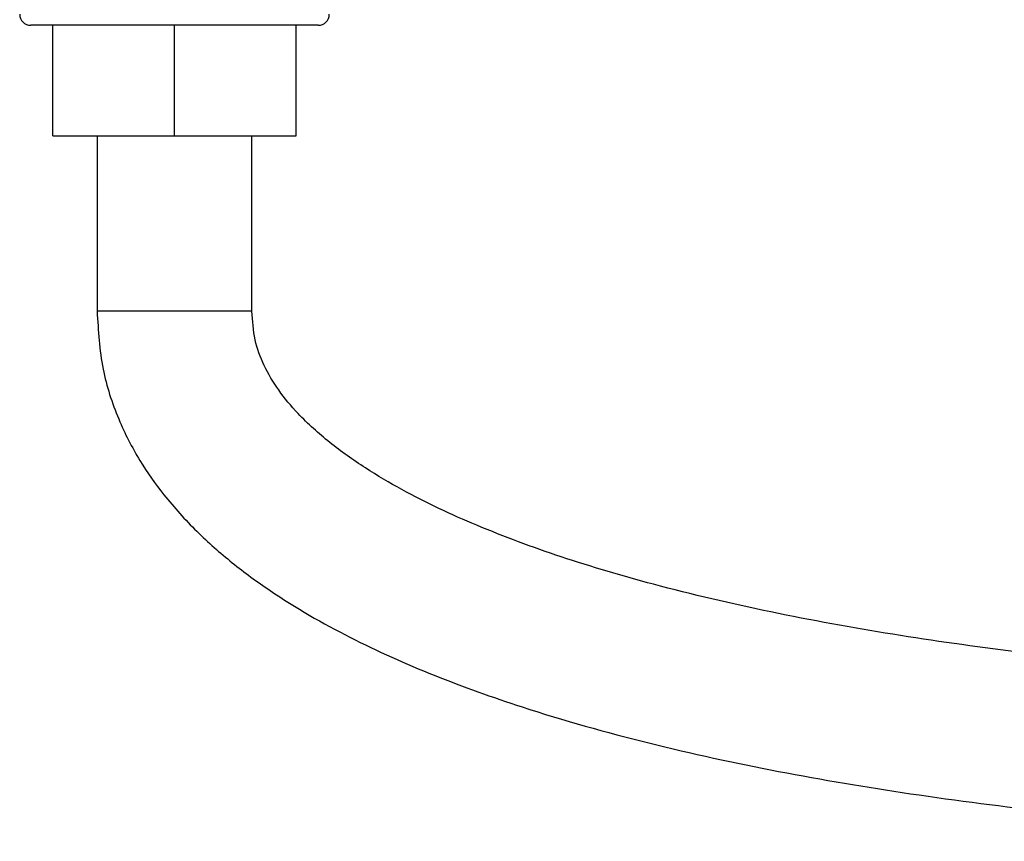
# Model space of a CAD drawing. Units: millimetres. Extents: x 5 to 995, y 5 to 995.
# Drawn here: x 387 to 431, y 394 to 431 of the extents above; entities that cross this region are included whole.
import ezdxf

# ---------------------------------------------------------------- set-up
doc = ezdxf.new("R2010")
doc.units = ezdxf.units.MM

msp = doc.modelspace()

# ---------------------------------------------------------------- linework, layer by layer
at = {"color": 7, "linetype": 'Continuous', "lineweight": 25}
for p, q in [((393.912, 430.522), (387.412, 430.522)), ((388.412, 425.522), (388.412, 430.522)), ((393.912, 425.522), (393.912, 430.522)), ((400.412, 430.522), (393.912, 430.522)), ((399.412, 425.522), (399.412, 430.522)), ((388.412, 425.522), (393.912, 425.522)), ((390.412, 425.522), (390.412, 417.591)), ((393.912, 425.522), (399.412, 425.522)), ((397.412, 417.591), (397.412, 425.522))]:
    msp.add_line(p, q, dxfattribs=at)
at = {"color": 8, "linetype": 'Continuous', "lineweight": 25}
msp.add_line((397.412, 417.591), (390.412, 417.591), dxfattribs=at)
at = {"color": 7, "linetype": 'Continuous', "lineweight": 25}
for centre, start, end in [((387.412, 431.022), 180, 270), ((400.412, 431.022), 270, 0)]:
    msp.add_arc(centre, 0.5, start, end, dxfattribs=at)
for points, knots in [([(390.412, 417.591), (390.464, 416.713), (390.564, 415.046), (391.303, 412.771), (392.272, 410.879), (393.469, 409.179), (394.874, 407.634), (396.5, 406.203), (398.777, 404.538), (401.817, 402.791), (405.652, 401.082), (410.163, 399.472), (415.361, 398.014), (421.232, 396.744), (427.309, 395.724), (432.602, 395.05), (437.099, 394.598), (440.561, 394.31), (443.806, 394.092), (446.665, 393.938), (449.157, 393.83), (451.688, 393.743), (454.556, 393.673), (457.984, 393.63), (461.71, 393.631), (465.556, 393.683), (469.719, 393.793), (474.126, 393.971), (478.811, 394.232), (484.301, 394.62), (490.802, 395.203), (498.435, 396.077), (506.369, 397.203), (514.392, 398.589), (522.291, 400.226), (529.922, 402.103), (536.544, 404.033), (542.277, 405.971), (547.256, 407.881), (552.227, 410.076), (557.103, 412.603), (561.192, 415.149), (564.433, 417.573), (566.834, 419.671), (568.88, 421.785), (570.317, 423.57), (571.291, 424.979), (571.926, 426.002), (572.501, 427.039), (573.073, 428.209), (573.669, 429.653), (574.134, 431.116), (574.459, 432.498), (574.664, 433.694), (574.809, 435.003), (574.828, 435.915), (574.838, 436.389)], [0, 0, 0, 0, 0.012425, 0.023589, 0.033597, 0.04253, 0.053049, 0.063232, 0.07331, 0.093208, 0.113129, 0.13322, 0.161646, 0.190307, 0.219168, 0.249847, 0.26671, 0.283896, 0.299602, 0.313306, 0.324907, 0.335324, 0.349595, 0.366003, 0.384426, 0.402981, 0.421093, 0.44408, 0.466173, 0.488304, 0.522908, 0.559667, 0.598328, 0.63766, 0.676244, 0.713812, 0.750115, 0.774921, 0.800369, 0.826347, 0.852565, 0.878755, 0.895001, 0.910238, 0.924137, 0.936836, 0.942781, 0.948476, 0.953938, 0.959609, 0.966952, 0.97609, 0.981347, 0.987073, 0.993284, 1, 1, 1, 1]), ([(567.838, 436.389), (567.832, 436.101), (567.821, 435.542), (567.736, 434.73), (567.61, 433.967), (567.446, 433.249), (567.251, 432.575), (566.903, 431.567), (566.349, 430.338), (565.335, 428.61), (563.943, 426.765), (561.833, 424.552), (559.178, 422.325), (556.023, 420.149), (552.161, 417.885), (547.577, 415.627), (542.288, 413.431), (536.885, 411.506), (531.195, 409.744), (525.219, 408.135), (518.971, 406.677), (512.717, 405.414), (506.994, 404.415), (501.898, 403.636), (497.43, 403.03), (492.912, 402.488), (488.373, 402.015), (483.665, 401.598), (478.833, 401.246), (473.715, 400.956), (468.574, 400.755), (463.682, 400.648), (459.317, 400.623), (455.477, 400.657), (452.119, 400.731), (448.917, 400.841), (445.576, 400.999), (441.635, 401.246), (437.039, 401.624), (431.839, 402.186), (426.391, 402.952), (420.917, 403.945), (415.91, 405.111), (411.468, 406.419), (407.658, 407.824), (404.71, 409.204), (402.512, 410.498), (400.921, 411.623), (399.603, 412.807), (398.613, 413.987), (397.945, 415.105), (397.494, 416.311), (397.44, 417.158), (397.412, 417.591)], [0, 0, 0, 0, 0.004548, 0.008837, 0.012904, 0.016777, 0.020476, 0.024012, 0.033653, 0.04177, 0.055774, 0.070292, 0.090355, 0.110855, 0.131347, 0.161727, 0.192325, 0.222744, 0.253303, 0.287443, 0.321603, 0.355789, 0.389375, 0.414441, 0.438174, 0.461422, 0.487166, 0.511119, 0.536956, 0.564604, 0.593044, 0.619197, 0.642822, 0.662803, 0.680595, 0.696506, 0.714016, 0.73406, 0.759627, 0.787738, 0.817655, 0.847556, 0.876642, 0.899798, 0.921536, 0.941485, 0.951694, 0.962221, 0.97253, 0.979832, 0.986646, 0.993163, 1, 1, 1, 1])]:
    msp.add_open_spline(points, degree=3, knots=knots, dxfattribs=at)

doc.saveas('drawing.dxf')
